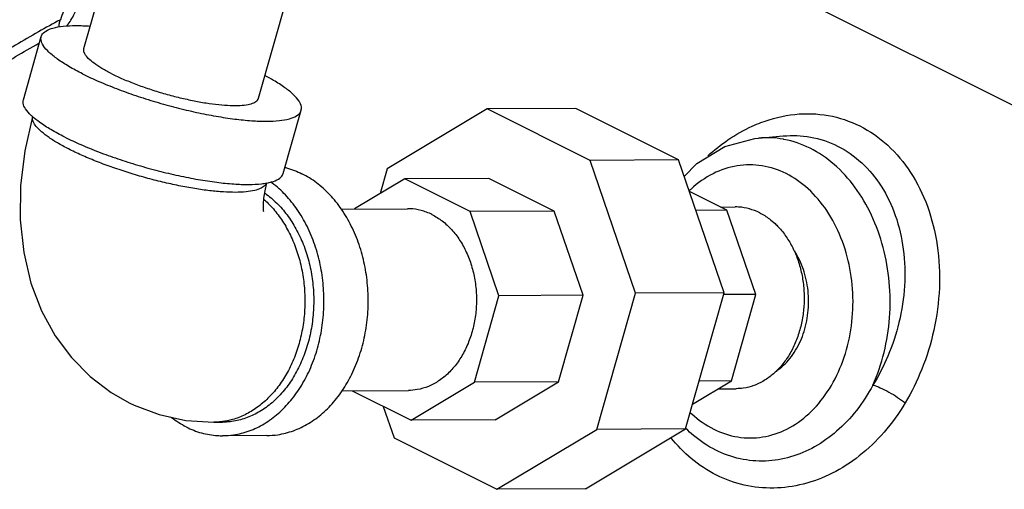
# Model space of a CAD drawing. Units: inches. Extents: x -66 to 60, y -46 to 66.
# Drawn here: x 38 to 43, y 53 to 55 of the extents above; entities that cross this region are included whole.
import ezdxf

# ---------------------------------------------------------------- set-up
doc = ezdxf.new("R2010")
doc.units = ezdxf.units.IN
doc.header["$LTSCALE"] = 1.21
doc.header["$MEASUREMENT"] = 0
doc.layers.get('0').update_dxf_attribs({"linetype": 'CONTINUOUS'})

msp = doc.modelspace()

# ---------------------------------------------------------------- linework, layer by layer
at = {"color": 7, "linetype": 'Continuous'}
for p, q in [((40.2843, 56.1236), (45.6885, 53.4215)), ((38.7096, 55.0237), (38.9451, 55.8554)), ((39.5178, 54.7948), (39.7532, 55.626)), ((38.4296, 54.7872), (38.5124, 55.0796)), ((39.6323, 54.4467), (39.7151, 54.739)), ((40.5754, 54.7452), (40.1128, 54.4682)), ((40.9852, 54.7473), (40.5754, 54.7452)), ((41.0514, 54.5072), (40.5754, 54.7452)), ((41.4611, 54.5093), (40.9852, 54.7473)), ((41.8306, 54.6106), (41.9457, 54.6204)), ((41.4611, 54.5093), (41.0514, 54.5072)), ((41.2619, 53.8937), (41.0514, 54.5072)), ((41.6716, 53.8958), (41.4611, 54.5093)), ((40.1128, 54.4682), (40.0804, 54.3537)), ((40.1945, 54.422), (39.9621, 54.2829)), ((40.5837, 54.424), (40.1945, 54.422)), ((40.4965, 54.2709), (40.1945, 54.422)), ((40.8858, 54.273), (40.5837, 54.424)), ((41.6848, 54.2771), (41.511, 54.364)), ((39.9005, 54.2825), (40.2067, 54.2841)), ((40.8858, 54.273), (40.4965, 54.2709)), ((40.6301, 53.8816), (40.4965, 54.2709)), ((41.0194, 53.8836), (40.8858, 54.273)), ((41.6848, 54.2771), (41.5411, 54.2763)), ((41.6558, 54.2916), (41.7229, 54.292)), ((41.8184, 53.8878), (41.6848, 54.2771)), ((41.0836, 53.2641), (41.2619, 53.8937)), ((41.6716, 53.8958), (41.2619, 53.8937)), ((41.4933, 53.2662), (41.6716, 53.8958)), ((40.5169, 53.482), (40.6301, 53.8816)), ((41.0194, 53.8836), (40.6301, 53.8816)), ((40.9062, 53.4841), (41.0194, 53.8836)), ((41.8184, 53.8878), (41.6691, 53.887)), ((41.7052, 53.4882), (41.8184, 53.8878)), ((40.2234, 53.3063), (40.5169, 53.482)), ((40.9062, 53.4841), (40.5169, 53.482)), ((40.6126, 53.3083), (40.9062, 53.4841)), ((41.5258, 53.3807), (41.7052, 53.4882)), ((41.7052, 53.4882), (41.556, 53.4874)), ((39.9031, 53.4425), (40.2111, 53.4441)), ((39.9504, 53.4428), (40.2234, 53.3063)), ((41.644, 53.4515), (41.7272, 53.452)), ((40.0951, 53.3704), (40.145, 53.2251)), ((40.6126, 53.3083), (40.2234, 53.3063)), ((39.3103, 53.297), (39.3513, 53.2972)), ((40.6209, 52.9871), (41.0836, 53.2641)), ((41.0307, 52.9893), (41.4933, 53.2662)), ((41.4933, 53.2662), (41.0836, 53.2641)), ((39.5565, 53.2357), (39.3516, 53.2347)), ((40.145, 53.2251), (40.6209, 52.9871)), ((41.0307, 52.9893), (40.6209, 52.9871))]:
    msp.add_line(p, q, dxfattribs=at)
for points in [[(38.4726, 54.7093), (38.4362, 54.551), (38.4165, 54.3903), (38.4148, 54.2322), (38.4312, 54.0809), (38.4649, 53.9401), (38.5143, 53.8115), (38.5773, 53.6967), (38.6521, 53.5961), (38.7393, 53.508), (38.8358, 53.4348), (38.9191, 53.3871)], [(41.4876, 54.4321), (41.5456, 54.4925), (41.6745, 54.571), (41.8139, 54.6089), (41.8308, 54.6106)], [(39.5551, 54.4033), (39.5462, 54.3666), (39.5408, 54.3334), (39.5385, 54.3066), (39.5385, 54.2871), (39.5394, 54.2751), (39.54, 54.2716)], [(38.9191, 53.3871), (38.9428, 53.3757), (39.0581, 53.3324), (39.1818, 53.3056), (39.3103, 53.297)]]:
    msp.add_lwpolyline(points, dxfattribs=at)
for points, start_tangent, end_tangent in [([(42.8715, 57.3893), (43.2815, 57.2527), (44.1513, 56.8399), (44.9719, 56.2768), (45.7286, 55.5737), (46.4078, 54.7431), (46.9368, 53.9093)], (0.960321, -0.278897), (0.489513, -0.871996)), ([(38.6311, 55.2381), (38.6009, 55.1574)], (-0.350738, -0.936474), (-0.350733, -0.936476)), ([(38.6292, 55.1278), (38.6328, 55.1318), (38.65, 55.1555), (38.6655, 55.1838), (38.679, 55.2162)], (0.671688, 0.740834), (0.344535, 0.938774)), ([(38.6009, 55.1574), (38.4995, 55.1017)], (-0.882346, -0.470601), (-0.870716, -0.491786)), ([(38.5125, 55.0795), (38.5153, 55.0868), (38.5339, 55.1052), (38.5668, 55.1188), (38.6131, 55.1272), (38.6718, 55.1302), (38.7391, 55.128)], (0.25767, 0.966233), (0.997784, -0.066536)), ([(38.5947, 55.1239), (38.5963, 55.1407), (38.6009, 55.1574)], (0.019336, 0.999813), (0.370787, 0.928718)), ([(38.4995, 55.1017), (38.2897, 54.9762), (37.9877, 54.7695), (37.6961, 54.5381)], (-0.870716, -0.491786), (-0.761532, -0.648127)), ([(38.704, 54.9071), (38.6399, 54.9417), (38.5874, 54.9755), (38.548, 55.0077), (38.5225, 55.0374), (38.5115, 55.064), (38.5125, 55.0795)], (-0.894427, 0.447214), (0.25767, 0.966233)), ([(37.6989, 54.4871), (37.9881, 54.7165), (38.2875, 54.9215), (38.5018, 55.0495)], (0.761532, 0.648127), (0.871447, 0.49049)), ([(38.8384, 54.9078), (38.7932, 54.9323), (38.7569, 54.9561), (38.7302, 54.9787), (38.714, 54.9993), (38.7087, 55.0175), (38.7098, 55.0236)], (-0.894427, 0.447214), (0.286279, 0.958146)), ([(38.704, 54.9071), (38.7781, 54.8726), (38.8606, 54.839), (38.9493, 54.8071), (39.042, 54.7777), (39.1365, 54.7515), (39.2304, 54.7292), (39.3215, 54.7114), (39.4074, 54.6985), (39.4861, 54.6907), (39.5557, 54.6883), (39.6143, 54.6913), (39.6607, 54.6998), (39.6935, 54.7133), (39.7121, 54.7317), (39.7149, 54.739)], (0.894427, -0.447214), (0.25767, 0.966233)), ([(38.8384, 54.9078), (38.891, 54.8834), (38.9497, 54.8597), (39.0129, 54.8373), (39.0788, 54.8169), (39.1457, 54.799), (39.2117, 54.7842), (39.2751, 54.7727), (39.334, 54.765), (39.387, 54.7612), (39.4324, 54.7614), (39.4692, 54.7657), (39.4963, 54.7738), (39.513, 54.7857), (39.5177, 54.7949)], (0.894427, -0.447214), (0.286279, 0.958146)), ([(39.7149, 54.739), (39.716, 54.7545), (39.705, 54.7811), (39.6795, 54.8108), (39.64, 54.843), (39.5876, 54.8768), (39.5475, 54.8991)], (0.25767, 0.966233), (-0.884498, 0.466544)), ([(38.4714, 54.7096), (38.4652, 54.7154), (38.4397, 54.7451), (38.4287, 54.7717), (38.4298, 54.7872)], (-0.744235, 0.667917), (0.25767, 0.966233)), ([(41.8022, 54.6656), (41.842, 54.6822), (41.999, 54.72), (42.1538, 54.7146), (42.2992, 54.6663)], (0.910769, 0.412916), (0.894577, -0.446914)), ([(38.6456, 54.5566), (38.5928, 54.5849), (38.5485, 54.6127), (38.5137, 54.6394), (38.4891, 54.6644), (38.4752, 54.6873), (38.4723, 54.7075), (38.4726, 54.7093)], (-0.894427, 0.447214), (0.207602, 0.978213)), ([(38.6212, 54.6148), (38.5571, 54.6494), (38.5047, 54.6832), (38.4714, 54.7096)], (-0.894427, 0.447214), (-0.744235, 0.667917)), ([(41.597, 54.5289), (41.6896, 54.6021), (41.8022, 54.6656)], (0.740226, 0.672359), (0.910769, 0.412916)), ([(42.2992, 54.6663), (42.4285, 54.577), (42.5345, 54.4514), (42.6121, 54.2952), (42.6576, 54.1146), (42.6676, 53.9183), (42.642, 53.7223), (42.5863, 53.5417), (42.5098, 53.3864)], (0.894274, -0.44752), (-0.510659, -0.859783)), ([(41.9457, 54.6204), (42.0709, 54.615), (42.1971, 54.5733)], (0.9964, 0.084777), (0.894507, -0.447054)), ([(38.6212, 54.6148), (38.6954, 54.5803), (38.7778, 54.5466), (38.8665, 54.5147), (38.9592, 54.4853), (39.0537, 54.4592), (39.1476, 54.4369), (39.2387, 54.4191), (39.3241, 54.4062)], (0.894427, -0.447214), (0.992119, -0.125299)), ([(41.9448, 54.6052), (41.8308, 54.6106)], (-0.983995, 0.178194), (-0.996438, -0.084325)), ([(41.9488, 54.6044), (41.9448, 54.6052)], (-0.982256, 0.187545), (-0.983995, 0.178194)), ([(42.0693, 54.5633), (41.9488, 54.6044)], (-0.894427, 0.447214), (-0.982256, 0.187545)), ([(39.5548, 54.4031), (39.5484, 54.3922), (39.5294, 54.3784), (39.4999, 54.3682), (39.4606, 54.3619), (39.4121, 54.3596), (39.3556, 54.3614), (39.2921, 54.3671), (39.223, 54.3768), (39.1496, 54.3901), (39.0735, 54.4069), (38.9961, 54.4268), (38.9192, 54.4494), (38.8442, 54.4741), (38.7726, 54.5006), (38.706, 54.5283), (38.6456, 54.5566)], (-0.352645, -0.935757), (-0.894427, 0.447214)), ([(42.3604, 53.4691), (42.4117, 53.619), (42.4373, 53.7801), (42.4358, 53.9447), (42.4075, 54.1052), (42.3535, 54.2541), (42.2765, 54.3841), (42.1802, 54.4887), (42.0693, 54.5633)], (0.408377, 0.912813), (-0.894427, 0.447214)), ([(42.1971, 54.5733), (42.3085, 54.496), (42.3988, 54.3875), (42.4639, 54.2527), (42.5006, 54.0969), (42.5062, 53.9275), (42.4808, 53.7585), (42.4294, 53.6028), (42.3604, 53.4691)], (0.894346, -0.447376), (-0.525888, -0.850554)), ([(41.9585, 54.4462), (41.8474, 54.4823), (41.7325, 54.4823), (41.6207, 54.4458), (41.519, 54.3749), (41.5096, 54.3661)], (-0.894427, 0.447214), (-0.719361, -0.694637)), ([(39.5561, 54.4025), (39.5779, 54.4074), (39.6107, 54.421), (39.6293, 54.4394), (39.6321, 54.4467)], (0.983926, 0.178578), (0.25767, 0.966233)), ([(39.5565, 53.2358), (39.6064, 53.2395), (39.6791, 53.2579), (39.7487, 53.2911), (39.8135, 53.3383), (39.8719, 53.3984), (39.9224, 53.4699), (39.9639, 53.551), (39.9952, 53.6398), (40.0157, 53.7339), (40.0248, 53.8312), (40.0222, 53.9293), (40.0081, 54.0256), (39.9829, 54.1179), (39.947, 54.2038), (39.9014, 54.2813), (39.8473, 54.3485), (39.7859, 54.4036), (39.7188, 54.4454)], (0.999986, 0.005259), (-0.894427, 0.447214)), ([(39.6402, 54.4747), (39.6477, 54.4727), (39.7188, 54.4454)], (0.969691, -0.244335), (0.894427, -0.447214)), ([(41.6241, 53.265), (41.7352, 53.2288), (41.8501, 53.2288), (41.9619, 53.2653), (42.0636, 53.3362), (42.1493, 53.4372), (42.2143, 53.5626), (42.2547, 53.7051), (42.2681, 53.8563), (42.2537, 54.0074), (42.2124, 54.1499), (42.1465, 54.2753), (42.0601, 54.376), (41.9585, 54.4462)], (0.894427, -0.447214), (-0.894427, 0.447214)), ([(39.3241, 54.4062), (39.3246, 54.4061)], (0.992119, -0.1253), (0.992159, -0.124985)), ([(39.3246, 54.4061), (39.4033, 54.3984), (39.4729, 54.396), (39.5315, 54.399), (39.5561, 54.4025)], (0.992159, -0.124985), (0.983926, 0.178578)), ([(39.3516, 53.2347), (39.4015, 53.2385), (39.4742, 53.2568), (39.5438, 53.29), (39.6086, 53.3373), (39.667, 53.3974), (39.7176, 53.4689), (39.759, 53.55), (39.7904, 53.6387), (39.8108, 53.7329), (39.8199, 53.8302), (39.8173, 53.9282), (39.8033, 54.0245), (39.778, 54.1168), (39.7421, 54.2028), (39.6966, 54.2803), (39.6424, 54.3474), (39.5811, 54.4025), (39.5746, 54.4073)], (0.999986, 0.005259), (-0.808841, 0.588027)), ([(39.5451, 54.3575), (39.555, 54.3503), (39.608, 54.3039), (39.6552, 54.2475), (39.6956, 54.1824), (39.7282, 54.1101), (39.7523, 54.0323), (39.7674, 53.9505), (39.7731, 53.8668), (39.7693, 53.7829), (39.7562, 53.7007), (39.7339, 53.622), (39.703, 53.5487), (39.6642, 53.4823), (39.6184, 53.4244), (39.5665, 53.3761), (39.5097, 53.3387), (39.4494, 53.3129), (39.3867, 53.2993), (39.3513, 53.2972)], (0.820941, -0.571012), (-0.999987, -0.005195)), ([(39.5411, 54.3283), (39.5625, 54.3083), (39.6082, 54.2555), (39.6478, 54.1946), (39.6805, 54.1269), (39.7056, 54.0537), (39.7226, 53.9766), (39.7311, 53.8971), (39.7311, 53.8169), (39.7223, 53.7375), (39.7052, 53.6606), (39.6799, 53.5877), (39.6471, 53.5204), (39.6073, 53.46), (39.5615, 53.4077), (39.5105, 53.3646), (39.4553, 53.3316), (39.3971, 53.3093), (39.3508, 53.2997)], (0.752089, -0.659061), (-0.991384, -0.130991)), ([(40.3202, 54.257), (40.2698, 54.2761), (40.2177, 54.2839), (40.2068, 54.2841)], (-0.894427, 0.447214), (-0.999986, -0.00531)), ([(40.3202, 54.257), (40.3675, 54.2272), (40.4106, 54.1875), (40.4481, 54.139), (40.4791, 54.083), (40.5028, 54.021), (40.5184, 53.9547), (40.5256, 53.886), (40.5241, 53.8166), (40.5141, 53.7486), (40.4957, 53.6837), (40.4695, 53.6237), (40.4362, 53.5703), (40.3967, 53.5249), (40.3521, 53.4888), (40.3035, 53.4629), (40.2524, 53.4479), (40.2111, 53.4441)], (0.894427, -0.447214), (-0.999986, -0.00531)), ([(41.8363, 54.2648), (41.7885, 54.2832), (41.7391, 54.2915), (41.7229, 54.292)], (-0.894427, 0.447214), (-0.999986, -0.005259)), ([(41.8363, 54.2648), (41.8814, 54.2368), (41.9074, 54.2149)], (0.894427, -0.447214), (0.730628, -0.682776)), ([(41.9074, 54.2149), (41.9226, 54.1997), (41.959, 54.1546), (41.9896, 54.1025), (41.9972, 54.0864)], (0.730628, -0.682776), (0.410811, -0.911721)), ([(41.9156, 53.5356), (41.921, 53.5394), (41.9829, 53.6003), (42.0293, 53.682), (42.0564, 53.7776), (42.062, 53.8796), (42.0457, 53.9797), (42.0088, 54.0697), (41.9983, 54.0872)], (0.827939, 0.560819), (-0.537941, 0.842982)), ([(41.9972, 54.0864), (42.0137, 54.0448), (42.0307, 53.9828), (42.0402, 53.918), (42.0419, 53.8522), (42.0358, 53.7868), (42.022, 53.7235), (42.001, 53.6638), (41.9731, 53.6093), (41.9391, 53.5613), (41.9158, 53.5357)], (0.410811, -0.911721), (-0.709521, -0.704685)), ([(41.9158, 53.5357), (41.8999, 53.5209), (41.8564, 53.4892), (41.8096, 53.4668)], (-0.709521, -0.704685), (-0.940163, -0.340726)), ([(42.3604, 53.4691), (42.2837, 53.3512), (42.1923, 53.2551), (42.0902, 53.1833), (41.9792, 53.1367), (41.8636, 53.1177), (41.7457, 53.128), (41.633, 53.1678)], (-0.470073, -0.882627), (-0.894464, 0.447139)), ([(41.8096, 53.4668), (41.7607, 53.4545), (41.7272, 53.452)], (-0.940163, -0.340726), (-0.999986, -0.005259)), ([(42.3604, 53.4691), (42.3943, 53.4564), (42.4343, 53.4364), (42.4747, 53.4119), (42.5098, 53.3864)], (0.961398, -0.27516), (0.778285, -0.627911)), ([(42.5098, 53.3864), (42.4118, 53.2505), (42.2973, 53.1413), (42.1717, 53.0612), (42.038, 53.0112), (41.9012, 52.9927), (41.7643, 53.0068), (41.636, 53.0528)], (-0.510682, -0.85977), (-0.894491, 0.447086)), ([(39.1829, 53.2751), (39.1158, 53.3168), (39.111, 53.3205)], (-0.894427, 0.447214), (-0.790523, 0.612432)), ([(39.3508, 53.2997), (39.3371, 53.2982), (39.3103, 53.297)], (-0.991384, -0.130991), (-0.999987, -0.005124)), ([(41.5144, 53.3427), (41.5225, 53.3352), (41.6241, 53.265)], (0.725676, -0.688037), (0.894427, -0.447214)), ([(39.1829, 53.2751), (39.254, 53.2477), (39.3275, 53.2354), (39.3516, 53.2347)], (0.894427, -0.447214), (0.999986, 0.005259)), ([(41.633, 53.1678), (41.5301, 53.2358), (41.4951, 53.2679)], (-0.894391, 0.447287), (-0.709165, 0.705042)), ([(41.636, 53.0528), (41.52, 53.129), (41.426, 53.2258)], (-0.894364, 0.44734), (-0.620173, 0.784465))]:
    msp.add_spline(points, degree=3, dxfattribs=dict(at, start_tangent=start_tangent, end_tangent=end_tangent))

doc.saveas('drawing.dxf')
